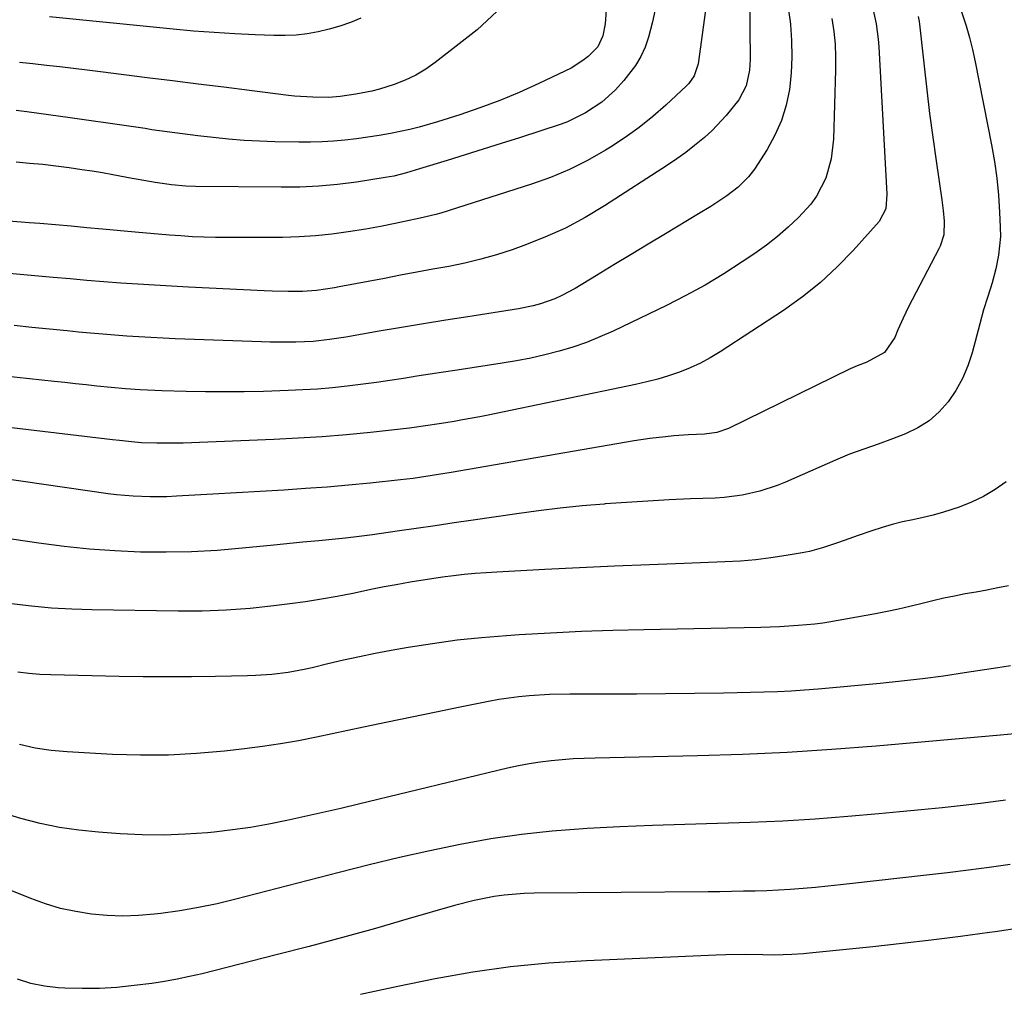
# Model space of a CAD drawing. Units: inches. Extents: x 1862696 to 1867933, y 405498 to 410821.
# Drawn here: x 1865368 to 1865608, y 409651 to 409887 of the extents above; entities that cross this region are included whole.
import ezdxf

# ---------------------------------------------------------------- set-up
doc = ezdxf.new("R2010")
doc.units = ezdxf.units.IN
doc.header["$MEASUREMENT"] = 0
doc.layers.add('7', color=7, linetype='Continuous')
doc.layers.add('8', color=7, linetype='Continuous')

msp = doc.modelspace()

# ---------------------------------------------------------------- linework, layer by layer
at = {"layer": '7', "color": 18}
for points in [[(1865545.63, 409893.21, 1824), (1865545.78, 409877.65, 1824), (1865545.65, 409875.06, 1824), (1865544.84, 409871.26, 1824), (1865543.02, 409867.88, 1824), (1865539.96, 409864.05, 1824), (1865536.52, 409860.42, 1824), (1865534.68, 409858.73, 1824), (1865532.29, 409856.75, 1824), (1865530.17, 409855.08, 1824), (1865527.97, 409853.51, 1824), (1865525.73, 409851.99, 1824), (1865510.43, 409842.11, 1824), (1865505.72, 409839.3, 1824), (1865500.9, 409836.71, 1824), (1865495.92, 409834.47, 1824), (1865490.82, 409832.46, 1824), (1865487.94, 409831.45, 1824), (1865484.17, 409830.21, 1824), (1865480.36, 409829.11, 1824), (1865476.5, 409828.18, 1824), (1865472.62, 409827.39, 1824), (1865468.7, 409826.68, 1824), (1865464.79, 409825.96, 1824), (1865460.88, 409825.23, 1824), (1865456.98, 409824.49, 1824), (1865445.97, 409822.39, 1824), (1865444.86, 409822.18, 1824), (1865440.43, 409821.53, 1824), (1865437.07, 409821.32, 1824), (1865433.55, 409821.29, 1824), (1865429.7, 409821.36, 1824), (1865427.78, 409821.43, 1824), (1865409.34, 409822.33, 1824), (1865405.23, 409822.55, 1824), (1865401.12, 409822.79, 1824), (1865397.02, 409823.06, 1824), (1865392.91, 409823.35, 1824), (1865388.81, 409823.67, 1824), (1865384.7, 409824, 1824), (1865380.6, 409824.35, 1824), (1865376.5, 409824.7, 1824), (1865365.8, 409825.66, 1824)], [(1865596.77, 409890.23, 1814), (1865598.21, 409885.85, 1814), (1865599.06, 409882.97, 1814), (1865599.78, 409880.06, 1814), (1865600.42, 409877.12, 1814), (1865604.38, 409856.94, 1814), (1865605.09, 409852.88, 1814), (1865605.67, 409848.81, 1814), (1865606.08, 409844.71, 1814), (1865606.36, 409840.6, 1814), (1865606.53, 409836.96, 1814), (1865606.54, 409834.67, 1814), (1865606.12, 409830.13, 1814), (1865605.44, 409826.77, 1814), (1865604.56, 409823.42, 1814), (1865603.54, 409820.1, 1814), (1865602.49, 409816.8, 1814), (1865601.55, 409813.46, 1814), (1865599.68, 409806.38, 1814), (1865598.64, 409803.21, 1814), (1865597.37, 409800.15, 1814), (1865595.74, 409797.27, 1814), (1865593.88, 409794.5, 1814), (1865591.66, 409792.05, 1814), (1865589.23, 409789.89, 1814), (1865586.47, 409788.17, 1814), (1865583.49, 409786.73, 1814), (1865580.34, 409785.53, 1814), (1865576.88, 409784.24, 1814), (1865573.39, 409783.02, 1814), (1865569.92, 409781.76, 1814), (1865566.52, 409780.34, 1814), (1865554.37, 409774.96, 1814), (1865552.33, 409774.13, 1814), (1865548.14, 409772.76, 1814), (1865543.82, 409771.81, 1814), (1865539.45, 409771.25, 1814), (1865537.24, 409771.11, 1814), (1865531.29, 409770.89, 1814), (1865526.1, 409770.67, 1814), (1865520.92, 409770.4, 1814), (1865515.74, 409770.07, 1814), (1865510.56, 409769.69, 1814), (1865510.28, 409769.67, 1814), (1865504.97, 409769.2, 1814), (1865499.67, 409768.66, 1814), (1865494.38, 409768.01, 1814), (1865489.1, 409767.29, 1814), (1865478.52, 409765.74, 1814), (1865473.9, 409765.06, 1814), (1865469.28, 409764.39, 1814), (1865464.65, 409763.72, 1814), (1865460.03, 409763.05, 1814), (1865454.04, 409762.19, 1814), (1865450.79, 409761.75, 1814), (1865447.52, 409761.4, 1814), (1865444.25, 409761.08, 1814), (1865440.98, 409760.76, 1814), (1865437.16, 409760.39, 1814), (1865432.43, 409759.93, 1814), (1865430.07, 409759.69, 1814), (1865422.46, 409758.92, 1814), (1865416.29, 409758.41, 1814), (1865410.11, 409758.06, 1814), (1865403.92, 409757.95, 1814), (1865397.72, 409757.99, 1814), (1865391.51, 409758.27, 1814), (1865385.33, 409758.69, 1814), (1865379.16, 409759.33, 1814), (1865373.01, 409760.13, 1814), (1865334.77, 409765.75, 1814)], [(1865575.61, 409890, 1818), (1865576.37, 409886.31, 1818), (1865576.86, 409882.58, 1818), (1865577, 409880.71, 1818), (1865578.99, 409844.91, 1818), (1865578.71, 409841.4, 1818), (1865577.15, 409838.33, 1818), (1865570.82, 409831.27, 1818), (1865566.92, 409827.25, 1818), (1865562.83, 409823.44, 1818), (1865558.46, 409819.97, 1818), (1865553.89, 409816.71, 1818), (1865538.46, 409806.61, 1818), (1865536.1, 409805.18, 1818), (1865533.68, 409803.87, 1818), (1865531.17, 409802.73, 1818), (1865528.61, 409801.71, 1818), (1865525.98, 409800.84, 1818), (1865523.34, 409800.03, 1818), (1865520.66, 409799.34, 1818), (1865517.96, 409798.72, 1818), (1865482.16, 409791.27, 1818), (1865480.09, 409790.85, 1818), (1865475.94, 409790.08, 1818), (1865473.85, 409789.73, 1818), (1865470.78, 409789.23, 1818), (1865466.38, 409788.55, 1818), (1865464.18, 409788.26, 1818), (1865463.07, 409788.13, 1818), (1865453.58, 409787.08, 1818), (1865447.72, 409786.5, 1818), (1865441.85, 409786, 1818), (1865435.98, 409785.63, 1818), (1865430.1, 409785.34, 1818), (1865408.04, 409784.49, 1818), (1865406.45, 409784.45, 1818), (1865401.69, 409784.44, 1818), (1865397.92, 409784.55, 1818), (1865395.55, 409784.74, 1818), (1865392.64, 409785.06, 1818), (1865390.89, 409785.26, 1818), (1865336.4, 409791.74, 1818)], [(1865534.91, 409889.64, 1826), (1865533.15, 409876.58, 1826), (1865532.2, 409873.69, 1826), (1865530.87, 409871.83, 1826), (1865530.33, 409871.28, 1826), (1865525.27, 409866.57, 1826), (1865522.1, 409863.79, 1826), (1865518.83, 409861.15, 1826), (1865515.41, 409858.7, 1826), (1865511.89, 409856.38, 1826), (1865510.61, 409855.59, 1826), (1865506.3, 409853.14, 1826), (1865501.88, 409850.91, 1826), (1865497.31, 409849.02, 1826), (1865492.64, 409847.34, 1826), (1865470.64, 409840.36, 1826), (1865469.41, 409839.99, 1826), (1865465.65, 409839.08, 1826), (1865461.86, 409838.3, 1826), (1865459.57, 409837.81, 1826), (1865456.02, 409837.09, 1826), (1865454.23, 409836.76, 1826), (1865452.44, 409836.45, 1826), (1865448.12, 409835.75, 1826), (1865444.16, 409835.2, 1826), (1865440.19, 409834.78, 1826), (1865436.21, 409834.54, 1826), (1865432.21, 409834.44, 1826), (1865418.67, 409834.4, 1826), (1865415.88, 409834.42, 1826), (1865413.1, 409834.49, 1826), (1865410.31, 409834.61, 1826), (1865407.53, 409834.79, 1826), (1865404.75, 409835, 1826), (1865401.97, 409835.22, 1826), (1865399.19, 409835.46, 1826), (1865396.42, 409835.71, 1826), (1865388.44, 409836.45, 1826), (1865384.65, 409836.79, 1826), (1865380.86, 409837.13, 1826), (1865377.07, 409837.46, 1826), (1865373.28, 409837.78, 1826), (1865370.65, 409838, 1826), (1865365.69, 409838.4, 1826)], [(1865554.87, 409891.16, 1822), (1865555.46, 409886.88, 1822), (1865555.54, 409886.18, 1822), (1865555.83, 409882.23, 1822), (1865555.92, 409878.28, 1822), (1865555.71, 409874.34, 1822), (1865555.3, 409870.4, 1822), (1865554.49, 409866.55, 1822), (1865553.37, 409862.82, 1822), (1865551.79, 409859.26, 1822), (1865549.88, 409855.82, 1822), (1865546.8, 409850.99, 1822), (1865545.41, 409849.11, 1822), (1865542.9, 409846.67, 1822), (1865540.09, 409844.55, 1822), (1865537.68, 409842.93, 1822), (1865536.21, 409841.98, 1822), (1865533.23, 409840.13, 1822), (1865525.23, 409835.32, 1822), (1865521.04, 409832.8, 1822), (1865516.85, 409830.27, 1822), (1865512.67, 409827.74, 1822), (1865508.48, 409825.2, 1822), (1865503.29, 409822.05, 1822), (1865500.04, 409820.29, 1822), (1865498.35, 409819.55, 1822), (1865494.88, 409818.3, 1822), (1865493.1, 409817.79, 1822), (1865489.48, 409817.05, 1822), (1865477.24, 409815.17, 1822), (1865471.84, 409814.32, 1822), (1865466.45, 409813.45, 1822), (1865461.06, 409812.56, 1822), (1865455.68, 409811.64, 1822), (1865447.55, 409810.23, 1822), (1865443.59, 409809.62, 1822), (1865439.61, 409809.18, 1822), (1865435.44, 409809.01, 1822), (1865431.26, 409808.97, 1822), (1865429.18, 409809, 1822), (1865427.09, 409809.06, 1822), (1865406.13, 409809.81, 1822), (1865403.19, 409809.94, 1822), (1865400.25, 409810.08, 1822), (1865397.32, 409810.25, 1822), (1865394.38, 409810.45, 1822), (1865391.45, 409810.67, 1822), (1865388.52, 409810.91, 1822), (1865385.59, 409811.17, 1822), (1865382.66, 409811.45, 1822), (1865379.9, 409811.73, 1822), (1865375.59, 409812.15, 1822), (1865371.28, 409812.58, 1822), (1865366.98, 409813.01, 1822)], [(1865522.68, 409889.76, 1828), (1865522.07, 409886.82, 1828), (1865521.09, 409883.06, 1828), (1865520.24, 409880.67, 1828), (1865519.21, 409878.37, 1828), (1865517.9, 409876.22, 1828), (1865515.06, 409872.51, 1828), (1865513.07, 409870.3, 1828), (1865509.73, 409867.32, 1828), (1865505.8, 409864.66, 1828), (1865501.4, 409862.53, 1828), (1865499.86, 409861.98, 1828), (1865489.72, 409858.66, 1828), (1865485.34, 409857.25, 1828), (1865480.96, 409855.85, 1828), (1865476.57, 409854.47, 1828), (1865472.17, 409853.11, 1828), (1865465.43, 409851.05, 1828), (1865462.34, 409850.14, 1828), (1865459.23, 409849.34, 1828), (1865457.12, 409848.96, 1828), (1865450.15, 409847.89, 1828), (1865445.59, 409847.31, 1828), (1865441.02, 409846.88, 1828), (1865436.44, 409846.67, 1828), (1865431.85, 409846.61, 1828), (1865411.06, 409846.83, 1828), (1865408.74, 409846.9, 1828), (1865405.26, 409847.2, 1828), (1865401.3, 409847.75, 1828), (1865397.11, 409848.49, 1828), (1865395.72, 409848.75, 1828), (1865391.01, 409849.66, 1828), (1865388.5, 409850.1, 1828), (1865385.99, 409850.5, 1828), (1865383.47, 409850.88, 1828), (1865380.39, 409851.32, 1828), (1865377.18, 409851.74, 1828), (1865373.96, 409852.12, 1828), (1865370.73, 409852.42, 1828), (1865367.5, 409852.68, 1828)], [(1865484.21, 409889.34, 1832), (1865479.44, 409884.86, 1832), (1865469.31, 409876.9, 1832), (1865466.98, 409875.27, 1832), (1865464.56, 409873.81, 1832), (1865461.99, 409872.61, 1832), (1865459.34, 409871.58, 1832), (1865455.72, 409870.45, 1832), (1865453.85, 409869.96, 1832), (1865450.03, 409869.22, 1832), (1865446.17, 409868.68, 1832), (1865443.46, 409868.44, 1832), (1865439.57, 409868.46, 1832), (1865435.11, 409868.77, 1832), (1865433.63, 409868.93, 1832), (1865424.16, 409870.12, 1832), (1865417.94, 409870.89, 1832), (1865411.72, 409871.67, 1832), (1865405.5, 409872.45, 1832), (1865399.29, 409873.23, 1832), (1865387.99, 409874.64, 1832), (1865384.71, 409875.05, 1832), (1865381.42, 409875.45, 1832), (1865378.14, 409875.84, 1832), (1865374.86, 409876.23, 1832), (1865371.57, 409876.59, 1832), (1865368.28, 409876.93, 1832)], [(1865586.62, 409888.11, 1816), (1865586.81, 409886.88, 1816), (1865586.89, 409886.26, 1816), (1865588.01, 409875.99, 1816), (1865588.66, 409870.24, 1816), (1865589.37, 409864.5, 1816), (1865590.14, 409858.76, 1816), (1865590.96, 409853.03, 1816), (1865592.36, 409843.58, 1816), (1865592.69, 409840.97, 1816), (1865592.89, 409838.35, 1816), (1865592.8, 409835.04, 1816), (1865591.89, 409832.32, 1816), (1865591.57, 409831.67, 1816), (1865584.25, 409817.56, 1816), (1865582.9, 409814.79, 1816), (1865581.68, 409811.95, 1816), (1865580.91, 409810.15, 1816), (1865578.43, 409806.48, 1816), (1865574.08, 409804.09, 1816), (1865571.76, 409803.25, 1816), (1865570.62, 409802.77, 1816), (1865570.06, 409802.51, 1816), (1865540.49, 409788.05, 1816), (1865537.66, 409787.03, 1816), (1865534.67, 409786.61, 1816), (1865530.79, 409786.45, 1816), (1865527.21, 409786.2, 1816), (1865525.2, 409786.02, 1816), (1865521.41, 409785.57, 1816), (1865517.63, 409784.99, 1816), (1865473.17, 409777.34, 1816), (1865471.64, 409777.08, 1816), (1865468.56, 409776.57, 1816), (1865463.93, 409775.87, 1816), (1865460.83, 409775.51, 1816), (1865453.48, 409774.75, 1816), (1865448.26, 409774.24, 1816), (1865443.03, 409773.79, 1816), (1865437.79, 409773.4, 1816), (1865432.55, 409773.06, 1816), (1865415.3, 409772.07, 1816), (1865410.89, 409771.82, 1816), (1865406.47, 409771.56, 1816), (1865404.1, 409771.45, 1816), (1865400.02, 409771.41, 1816), (1865395.93, 409771.55, 1816), (1865391.86, 409771.92, 1816), (1865389.84, 409772.18, 1816), (1865369.21, 409775.15, 1816), (1865360.55, 409776.38, 1816)], [(1865451.19, 409887.69, 1834), (1865448.68, 409886.66, 1834), (1865446.13, 409885.74, 1834), (1865443.53, 409884.99, 1834), (1865440.89, 409884.35, 1834), (1865438.21, 409883.89, 1834), (1865435.53, 409883.57, 1834), (1865432.83, 409883.44, 1834), (1865430.12, 409883.45, 1834), (1865425.57, 409883.63, 1834), (1865420.58, 409883.87, 1834), (1865415.59, 409884.18, 1834), (1865410.61, 409884.57, 1834), (1865405.64, 409885.02, 1834), (1865375.57, 409888.03, 1834)], [(1865607.96, 409775.04, 1812), (1865605.27, 409773.19, 1812), (1865602.49, 409771.53, 1812), (1865599.55, 409770.14, 1812), (1865596.52, 409768.93, 1812), (1865592.73, 409767.68, 1812), (1865590.26, 409766.97, 1812), (1865587.77, 409766.37, 1812), (1865585.26, 409765.83, 1812), (1865582.76, 409765.3, 1812), (1865580.27, 409764.69, 1812), (1865577.81, 409763.97, 1812), (1865575.36, 409763.19, 1812), (1865572, 409762.02, 1812), (1865568.64, 409760.84, 1812), (1865566.96, 409760.24, 1812), (1865563.59, 409759.08, 1812), (1865560.15, 409758.17, 1812), (1865558.41, 409757.82, 1812), (1865554.54, 409757.16, 1812), (1865550.83, 409756.59, 1812), (1865547.12, 409756.13, 1812), (1865543.4, 409755.82, 1812), (1865539.66, 409755.61, 1812), (1865529.77, 409755.24, 1812), (1865521.3, 409754.91, 1812), (1865512.83, 409754.55, 1812), (1865504.36, 409754.16, 1812), (1865495.9, 409753.73, 1812), (1865484.27, 409753.13, 1812), (1865481.62, 409752.97, 1812), (1865478.98, 409752.77, 1812), (1865476.34, 409752.51, 1812), (1865473.7, 409752.22, 1812), (1865471.07, 409751.88, 1812), (1865468.44, 409751.52, 1812), (1865465.82, 409751.11, 1812), (1865463.2, 409750.67, 1812), (1865459.78, 409750.06, 1812), (1865456.9, 409749.52, 1812), (1865454.03, 409748.96, 1812), (1865449.28, 409747.97, 1812), (1865445.46, 409747.22, 1812), (1865441.63, 409746.53, 1812), (1865437.79, 409745.93, 1812), (1865433.94, 409745.39, 1812), (1865430.09, 409744.9, 1812), (1865424.3, 409744.3, 1812), (1865418.5, 409743.85, 1812), (1865412.69, 409743.65, 1812), (1865406.87, 409743.62, 1812), (1865385.91, 409743.95, 1812), (1865381.01, 409744.12, 1812), (1865376.12, 409744.39, 1812), (1865371.24, 409744.83, 1812), (1865366.37, 409745.39, 1812)], [(1865608.98, 409730.39, 1808), (1865606.98, 409730.05, 1808), (1865605.97, 409729.89, 1808), (1865597.81, 409728.62, 1808), (1865592.72, 409727.88, 1808), (1865587.62, 409727.2, 1808), (1865582.51, 409726.61, 1808), (1865577.39, 409726.09, 1808), (1865562.27, 409724.71, 1808), (1865558.99, 409724.44, 1808), (1865555.71, 409724.22, 1808), (1865552.42, 409724.06, 1808), (1865549.14, 409723.96, 1808), (1865539.31, 409723.74, 1808), (1865532.26, 409723.61, 1808), (1865525.21, 409723.52, 1808), (1865518.16, 409723.48, 1808), (1865511.11, 409723.47, 1808), (1865501.97, 409723.51, 1808), (1865497.02, 409723.42, 1808), (1865492.07, 409723.11, 1808), (1865489.6, 409722.86, 1808), (1865484.7, 409722.16, 1808), (1865482.26, 409721.71, 1808), (1865475.36, 409720.31, 1808), (1865469.49, 409719.11, 1808), (1865463.61, 409717.9, 1808), (1865457.73, 409716.67, 1808), (1865451.86, 409715.44, 1808), (1865440.41, 409713.03, 1808), (1865436.07, 409712.17, 1808), (1865431.71, 409711.4, 1808), (1865427.33, 409710.76, 1808), (1865422.94, 409710.19, 1808), (1865418.14, 409709.65, 1808), (1865411.34, 409709.05, 1808), (1865404.53, 409708.68, 1808), (1865397.7, 409708.65, 1808), (1865390.88, 409708.86, 1808), (1865379.92, 409709.47, 1808), (1865376.02, 409709.83, 1808), (1865372.16, 409710.39, 1808), (1865368.35, 409711.24, 1808)], [(1865609.98, 409713.87, 1806), (1865606.54, 409713.54, 1806), (1865576.42, 409710.88, 1806), (1865565.58, 409710.03, 1806), (1865554.74, 409709.32, 1806), (1865543.88, 409708.84, 1806), (1865533.01, 409708.49, 1806), (1865508.13, 409707.95, 1806), (1865505.45, 409707.86, 1806), (1865502.77, 409707.73, 1806), (1865500.1, 409707.53, 1806), (1865497.42, 409707.3, 1806), (1865494.76, 409706.97, 1806), (1865492.11, 409706.58, 1806), (1865489.48, 409706.07, 1806), (1865486.86, 409705.5, 1806), (1865450.69, 409696.78, 1806), (1865446.33, 409695.74, 1806), (1865441.98, 409694.73, 1806), (1865437.61, 409693.74, 1806), (1865433.24, 409692.77, 1806), (1865428.86, 409691.9, 1806), (1865424.46, 409691.12, 1806), (1865420.04, 409690.5, 1806), (1865415.6, 409689.98, 1806), (1865413.94, 409689.82, 1806), (1865408.65, 409689.44, 1806), (1865403.37, 409689.23, 1806), (1865398.08, 409689.3, 1806), (1865392.78, 409689.55, 1806), (1865387.49, 409689.94, 1806), (1865382.72, 409690.44, 1806), (1865377.99, 409691.12, 1806), (1865373.31, 409692.09, 1806), (1865368.66, 409693.26, 1806), (1865364.07, 409694.65, 1806)], [(1865607.81, 409697.69, 1804), (1865604.77, 409697.3, 1804), (1865601.72, 409696.94, 1804), (1865597.55, 409696.46, 1804), (1865592.42, 409695.89, 1804), (1865587.28, 409695.35, 1804), (1865582.14, 409694.86, 1804), (1865576.99, 409694.39, 1804), (1865569.49, 409693.74, 1804), (1865561.6, 409693.13, 1804), (1865553.69, 409692.62, 1804), (1865545.78, 409692.27, 1804), (1865537.86, 409692.02, 1804), (1865529.94, 409691.81, 1804), (1865522.03, 409691.55, 1804), (1865514.11, 409691.22, 1804), (1865506.2, 409690.83, 1804), (1865505.21, 409690.78, 1804), (1865497.7, 409690.21, 1804), (1865490.21, 409689.42, 1804), (1865482.77, 409688.31, 1804), (1865475.35, 409686.98, 1804), (1865467.97, 409685.42, 1804), (1865460.6, 409683.78, 1804), (1865453.27, 409682.02, 1804), (1865445.95, 409680.18, 1804), (1865420.85, 409673.65, 1804), (1865416.34, 409672.57, 1804), (1865411.8, 409671.62, 1804), (1865407.23, 409670.85, 1804), (1865402.64, 409670.21, 1804), (1865401.03, 409670.02, 1804), (1865397.22, 409669.71, 1804), (1865393.42, 409669.57, 1804), (1865389.61, 409669.72, 1804), (1865385.8, 409670.04, 1804), (1865382.03, 409670.65, 1804), (1865378.31, 409671.45, 1804), (1865374.67, 409672.53, 1804), (1865371.07, 409673.81, 1804), (1865355.01, 409680.21, 1804)], [(1865608.91, 409682.12, 1802), (1865603.85, 409681.4, 1802), (1865598.79, 409680.71, 1802), (1865593.71, 409680.08, 1802), (1865588.64, 409679.48, 1802), (1865570.67, 409677.46, 1802), (1865567.68, 409677.14, 1802), (1865564.68, 409676.83, 1802), (1865561.67, 409676.54, 1802), (1865558.67, 409676.28, 1802), (1865555.49, 409676.03, 1802), (1865552.65, 409675.85, 1802), (1865549.81, 409675.73, 1802), (1865546.97, 409675.64, 1802), (1865544.13, 409675.59, 1802), (1865541.28, 409675.54, 1802), (1865538.44, 409675.5, 1802), (1865535.59, 409675.47, 1802), (1865493.34, 409675.13, 1802), (1865490.89, 409675.05, 1802), (1865486, 409674.64, 1802), (1865483.57, 409674.31, 1802), (1865478.75, 409673.38, 1802), (1865474, 409672.16, 1802), (1865462.74, 409668.88, 1802), (1865454.74, 409666.59, 1802), (1865446.73, 409664.36, 1802), (1865438.69, 409662.22, 1802), (1865430.64, 409660.13, 1802), (1865412.66, 409655.57, 1802), (1865409.63, 409654.86, 1802), (1865406.58, 409654.22, 1802), (1865403.51, 409653.69, 1802), (1865400.42, 409653.23, 1802), (1865396.15, 409652.68, 1802), (1865391.96, 409652.25, 1802), (1865387.75, 409651.98, 1802), (1865383.54, 409651.94, 1802), (1865379.33, 409652.06, 1802), (1865377.74, 409652.15, 1802), (1865374.37, 409652.54, 1802), (1865371.06, 409653.2, 1802), (1865367.85, 409654.23, 1802)]]:
    msp.add_polyline3d(points, dxfattribs=at)
at = {"layer": '8', "color": 18}
for points in [[(1865510.87, 409890.74, 1830), (1865510.55, 409886.33, 1830), (1865510, 409883.42, 1830), (1865508.77, 409880.76, 1830), (1865506.42, 409878.41, 1830), (1865505.1, 409877.37, 1830), (1865502.29, 409875.55, 1830), (1865500.8, 409874.78, 1830), (1865494.42, 409871.78, 1830), (1865489.71, 409869.67, 1830), (1865484.95, 409867.69, 1830), (1865480.12, 409865.9, 1830), (1865475.24, 409864.24, 1830), (1865469.81, 409862.5, 1830), (1865465.37, 409861.22, 1830), (1865463.12, 409860.68, 1830), (1865458.43, 409859.71, 1830), (1865455.68, 409859.2, 1830), (1865452.92, 409858.75, 1830), (1865450.15, 409858.36, 1830), (1865447.37, 409858.03, 1830), (1865444.58, 409857.78, 1830), (1865441.79, 409857.61, 1830), (1865439, 409857.55, 1830), (1865436.2, 409857.55, 1830), (1865430.35, 409857.68, 1830), (1865426.6, 409857.81, 1830), (1865422.85, 409858.01, 1830), (1865419.11, 409858.31, 1830), (1865415.38, 409858.67, 1830), (1865411.65, 409859.1, 1830), (1865407.92, 409859.56, 1830), (1865404.2, 409860.06, 1830), (1865400.49, 409860.6, 1830), (1865398.82, 409860.85, 1830), (1865394.27, 409861.52, 1830), (1865389.73, 409862.19, 1830), (1865385.17, 409862.84, 1830), (1865380.62, 409863.48, 1830), (1865370.08, 409864.95, 1830), (1865367.48, 409865.26, 1830)], [(1865565.61, 409887.57, 1820), (1865566.06, 409884.48, 1820), (1865566.39, 409881.38, 1820), (1865566.52, 409878.27, 1820), (1865566.53, 409875.14, 1820), (1865566.04, 409858.32, 1820), (1865565.49, 409853.48, 1820), (1865564.12, 409848.81, 1820), (1865561.93, 409844.49, 1820), (1865560.5, 409842.54, 1820), (1865557.51, 409839.29, 1820), (1865555.03, 409836.91, 1820), (1865552.45, 409834.64, 1820), (1865549.74, 409832.53, 1820), (1865546.94, 409830.53, 1820), (1865543.85, 409828.46, 1820), (1865539.38, 409825.6, 1820), (1865534.83, 409822.87, 1820), (1865530.18, 409820.34, 1820), (1865525.45, 409817.93, 1820), (1865512.52, 409811.68, 1820), (1865509.3, 409810.24, 1820), (1865506.05, 409808.92, 1820), (1865502.72, 409807.78, 1820), (1865499.35, 409806.77, 1820), (1865495.93, 409805.91, 1820), (1865492.5, 409805.12, 1820), (1865489.04, 409804.46, 1820), (1865485.56, 409803.87, 1820), (1865474.59, 409802.22, 1820), (1865471.33, 409801.72, 1820), (1865468.07, 409801.22, 1820), (1865464.81, 409800.71, 1820), (1865461.55, 409800.19, 1820), (1865458.29, 409799.68, 1820), (1865455.03, 409799.21, 1820), (1865451.76, 409798.77, 1820), (1865447.89, 409798.29, 1820), (1865444.31, 409797.92, 1820), (1865440.73, 409797.6, 1820), (1865437.14, 409797.38, 1820), (1865433.55, 409797.22, 1820), (1865427.56, 409797.03, 1820), (1865422.86, 409796.93, 1820), (1865418.17, 409796.88, 1820), (1865413.47, 409796.91, 1820), (1865408.77, 409797, 1820), (1865402.91, 409797.17, 1820), (1865401.15, 409797.23, 1820), (1865397.62, 409797.4, 1820), (1865394.09, 409797.65, 1820), (1865390.57, 409797.97, 1820), (1865387.13, 409798.32, 1820), (1865384.53, 409798.59, 1820), (1865381.93, 409798.87, 1820), (1865379.33, 409799.15, 1820), (1865376.73, 409799.43, 1820), (1865352.72, 409802.04, 1820)], [(1865608.54, 409749.83, 1810), (1865605.91, 409749.29, 1810), (1865603.29, 409748.77, 1810), (1865600.66, 409748.28, 1810), (1865598.03, 409747.81, 1810), (1865595.4, 409747.31, 1810), (1865592.78, 409746.77, 1810), (1865590.18, 409746.17, 1810), (1865587.59, 409745.53, 1810), (1865584.55, 409744.77, 1810), (1865581.8, 409744.12, 1810), (1865579.04, 409743.55, 1810), (1865576.26, 409743.01, 1810), (1865564.9, 409740.96, 1810), (1865564.42, 409740.87, 1810), (1865563.45, 409740.72, 1810), (1865561.49, 409740.48, 1810), (1865557.44, 409740.13, 1810), (1865552.89, 409739.82, 1810), (1865548.34, 409739.66, 1810), (1865519.98, 409739.14, 1810), (1865512.4, 409738.95, 1810), (1865504.82, 409738.69, 1810), (1865497.25, 409738.32, 1810), (1865489.68, 409737.88, 1810), (1865486.56, 409737.68, 1810), (1865480.56, 409737.19, 1810), (1865474.59, 409736.56, 1810), (1865468.63, 409735.74, 1810), (1865462.7, 409734.78, 1810), (1865458.61, 409734.05, 1810), (1865454.73, 409733.32, 1810), (1865450.87, 409732.55, 1810), (1865447.02, 409731.71, 1810), (1865443.18, 409730.82, 1810), (1865439.36, 409729.9, 1810), (1865437.43, 409729.47, 1810), (1865433.54, 409728.76, 1810), (1865429.61, 409728.27, 1810), (1865425.67, 409727.98, 1810), (1865423.7, 409727.91, 1810), (1865415.94, 409727.77, 1810), (1865410.08, 409727.69, 1810), (1865404.23, 409727.67, 1810), (1865398.37, 409727.71, 1810), (1865392.52, 409727.8, 1810), (1865375.9, 409728.16, 1810), (1865373.23, 409728.28, 1810), (1865370.56, 409728.5, 1810), (1865367.91, 409728.85, 1810)], [(1865611.69, 409666.72, 1800), (1865605.31, 409665.77, 1800), (1865603.93, 409665.58, 1800), (1865596.85, 409664.63, 1800), (1865589.76, 409663.74, 1800), (1865582.66, 409662.91, 1800), (1865575.56, 409662.14, 1800), (1865560.15, 409660.55, 1800), (1865558.74, 409660.41, 1800), (1865555.91, 409660.22, 1800), (1865551.66, 409660.11, 1800), (1865548.83, 409660.13, 1800), (1865544.58, 409660.21, 1800), (1865539.87, 409660.16, 1800), (1865537.51, 409660.08, 1800), (1865506.06, 409658.71, 1800), (1865496.81, 409658.1, 1800), (1865487.6, 409657.21, 1800), (1865478.44, 409655.91, 1800), (1865469.31, 409654.34, 1800), (1865460.22, 409652.49, 1800), (1865451.15, 409650.55, 1800)]]:
    msp.add_polyline3d(points, dxfattribs=at)

doc.saveas('drawing.dxf')
